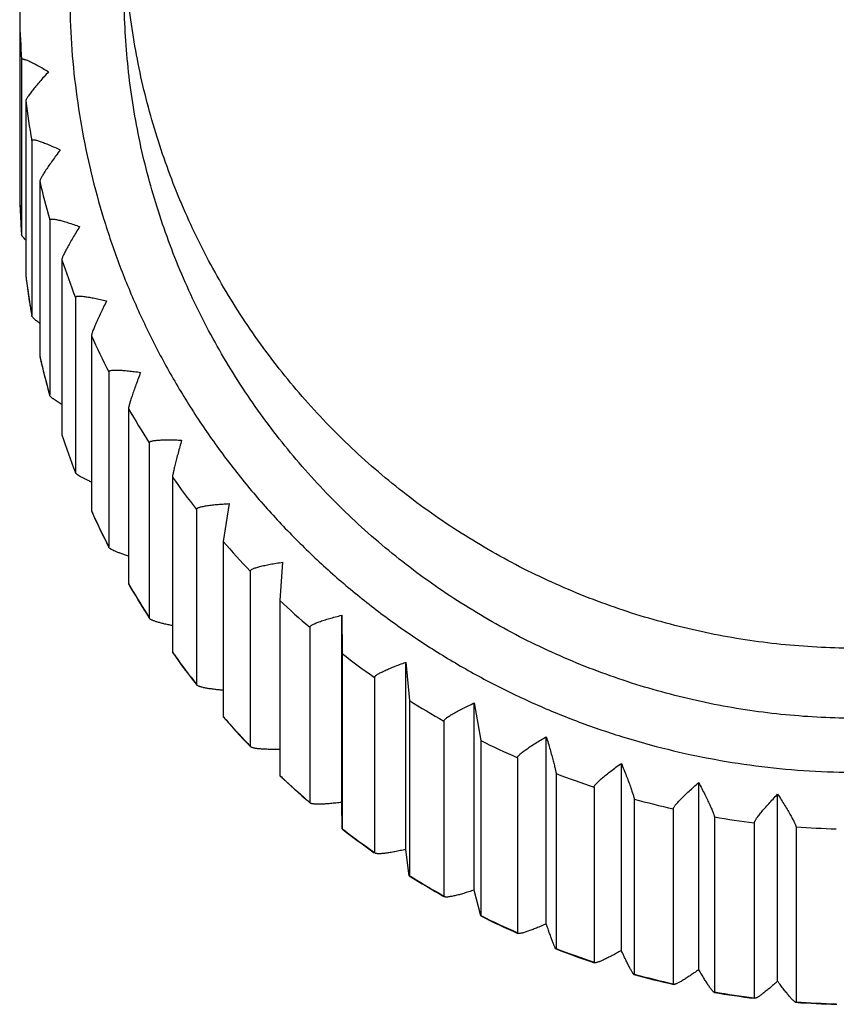
# Model space of a CAD drawing. Units: inches. Extents: x 0 to 11, y 0 to 8.5.
# Drawn here: x 5 to 5.3, y 2.9 to 3.2 of the extents above; entities that cross this region are included whole.
import ezdxf

# ---------------------------------------------------------------- set-up
doc = ezdxf.new("R2010")
doc.units = ezdxf.units.IN
doc.header["$LTSCALE"] = 0.605
doc.header["$MEASUREMENT"] = 0
doc.layers.get('0').update_dxf_attribs({"linetype": 'CONTINUOUS'})

msp = doc.modelspace()

# ---------------------------------------------------------------- linework, layer by layer
at = {"color": 7, "linetype": 'CONTINUOUS'}
for p, q in [((5.0097498388, 3.2314392282), (5.0097498388, 3.1668709646)), ((5.0103406738, 3.2071511989), (5.0103406738, 3.1549612861)), ((5.011565888, 3.1948324532), (5.011565888, 3.1426425404)), ((5.0133327028, 3.1830374714), (5.0133327028, 3.1308475585)), ((5.0157713318, 3.1708969671), (5.0157713318, 3.1187070542)), ((5.0097498388, 3.1668709646), (5.0097498958, 3.1668636719)), ((5.009905228, 3.16238164), (5.0099154544, 3.1621502382)), ((5.0101980089, 3.1570044593), (5.0102314933, 3.1565021469)), ((5.0186971111, 3.1593302741), (5.0186971111, 3.1071403613)), ((5.0103414089, 3.1549393404), (5.0103406738, 3.1549612861)), ((5.0223256696, 3.1474849309), (5.0223256696, 3.095295018)), ((5.011565888, 3.1426425404), (5.011567752, 3.1426083846)), ((5.0263822364, 3.1362579203), (5.0263822364, 3.0840680075)), ((5.0132364555, 3.131402098), (5.0133327028, 3.1308475585)), ((5.0133373108, 3.1307950374), (5.0133327028, 3.1308475585)), ((5.0311657793, 3.1248218153), (5.0311657793, 3.0726319025)), ((5.0157713318, 3.1187070542), (5.0157768535, 3.1186494893)), ((5.0363140668, 3.1140426094), (5.0363140668, 3.0618526966)), ((5.0187091441, 3.1070571949), (5.0186971111, 3.1071403613)), ((5.042206526, 3.1031258786), (5.042206526, 3.0509359657)), ((5.0223256696, 3.095295018), (5.0223498923, 3.0952231652)), ((5.0483969533, 3.092898287), (5.0483969533, 3.0407083741)), ((5.0264056004, 3.0839553651), (5.0263822364, 3.0840680075)), ((5.0553415812, 3.0826060644), (5.0553415812, 3.0304161515)), ((5.0722372265, 3.0747335979), (5.0704444472, 3.0634599898)), ((5.0625145311, 3.0730285844), (5.0625145311, 3.0208386716)), ((5.0704444472, 3.0634599898), (5.0704444472, 3.011270077)), ((5.03635144, 3.0617133607), (5.0363140668, 3.0618526966)), ((5.0882171142, 3.0572740934), (5.087369675, 3.045872042)), ((5.0785308403, 3.0546248578), (5.0785308403, 3.0024349449)), ((5.042206526, 3.0509359657), (5.0422236577, 3.0508338663)), ((5.087369675, 3.045872042), (5.087369675, 2.9936821291)), ((5.0484506352, 3.0405461096), (5.0483969533, 3.0407083741)), ((5.1058482033, 2.9856397207), (5.1058482033, 3.041449721)), ((5.1058482033, 3.041449721), (5.1059542656, 3.0300116024)), ((5.096291635, 3.0378643451), (5.096291635, 2.9856744322)), ((5.0553415812, 3.0304161515), (5.0553591034, 3.0303072246)), ((5.1059542656, 3.0300116024), (5.1059542656, 2.9778216896)), ((5.1249606967, 2.9716028776), (5.1249606967, 3.0274128779)), ((5.1249606967, 3.0274128779), (5.1260192391, 3.0160314159)), ((5.115625869, 3.0229084592), (5.115625869, 2.9707185463)), ((5.0625858385, 3.0206581337), (5.0625145311, 3.0208386716)), ((5.1260192391, 3.0160314159), (5.1260192391, 2.963841503)), ((5.1453705307, 2.9594887464), (5.1453705307, 3.0152987466)), ((5.1453705307, 3.0152987466), (5.1473713589, 3.0040661192)), ((5.0704444472, 3.011270077), (5.0704592744, 3.0111574551)), ((5.1363473431, 3.0099012334), (5.1363473431, 2.9577113206)), ((5.1473713589, 3.0040661192), (5.1473713589, 2.9518762064)), ((5.1668811475, 2.9494139927), (5.1668811475, 3.0052239929)), ((5.0786199485, 3.0022413517), (5.0785308403, 3.0024349449)), ((5.1582564982, 2.9989679345), (5.1582564982, 2.9467780217)), ((5.1892853881, 2.9414756419), (5.1892853881, 2.9972856422)), ((5.087369675, 2.9936821291), (5.0873782761, 2.9935680454)), ((5.1698049924, 2.9942309447), (5.1698049924, 2.9420410319)), ((5.1811423372, 2.9902138561), (5.1811423372, 2.9380239432)), ((5.2123674874, 2.9357501448), (5.2123674874, 2.991560145)), ((5.1931040914, 2.9866206105), (5.1931040914, 2.9344306977)), ((5.2359051521, 2.9322926409), (5.2359051521, 2.9881026412)), ((5.0963974985, 2.9854732234), (5.096291635, 2.9856744322)), ((5.1059529923, 2.9777073602), (5.1058482033, 2.9856397207)), ((5.2047844569, 2.9837233048), (5.2047844569, 2.9315333919)), ((5.2170442729, 2.9813084083), (5.2170442729, 2.9291184954)), ((5.1059542656, 2.9778216896), (5.1059529923, 2.9777073602)), ((5.2289551708, 2.979558788), (5.2289551708, 2.9273688752)), ((5.2413949798, 2.9783454975), (5.2413949798, 2.9261555846)), ((5.1157462614, 2.9705150146), (5.115625869, 2.9707185463)), ((5.126004666, 2.9637271114), (5.1249606967, 2.9716028776)), ((5.1260192391, 2.963841503), (5.126004666, 2.9637271114)), ((5.1364789777, 2.9575102821), (5.1363473431, 2.9577113206)), ((5.1473406088, 2.9517609833), (5.1453705307, 2.9594887464)), ((5.1473713589, 2.9518762064), (5.1473406088, 2.9517609833)), ((5.1583952526, 2.9465835219), (5.1582564982, 2.9467780217)), ((5.1698049924, 2.9420410319), (5.1697560203, 2.941923425)), ((5.181283532, 2.9378390453), (5.1811423372, 2.9380239432)), ((5.1931040914, 2.9344306977), (5.1930358994, 2.9343086162)), ((5.204923193, 2.9313600469), (5.2047844569, 2.9315333919)), ((5.2170442729, 2.9291184954), (5.2169570433, 2.9289896055)), ((5.2290866741, 2.9272078942), (5.2289551708, 2.9273688752)), ((5.2413949798, 2.9261555846), (5.2412901093, 2.9260176304))]:
    msp.add_line(p, q, dxfattribs=at)
for centre, radius, start, end in [((5.2548509936, 3.2252507645), 0.2451793033, 181.4466640739, 184.2335259533), ((5.2549945511, 3.2252667306), 0.2453237845, 187.1263360402, 189.9120823117), ((5.2552397105, 3.2253167851), 0.2455740642, 192.8031709411, 195.5871079998), ((5.2548436369, 3.1730605246), 0.2451719407, 181.4466310711, 182.4964142939), ((5.2551437154, 3.1730604396), 0.245471991, 181.4465384814, 184.2335248781), ((5.2548578252, 3.1730613016), 0.2451861495, 182.550578852, 183.7548946621), ((5.2548649779, 3.1730617989), 0.2451933194, 183.8725400208, 184.0989753), ((5.2556136486, 3.2254306605), 0.2459650746, 198.4754052565, 201.2564087798), ((5.2549482765, 3.1730704457), 0.2452770769, 187.1262000564, 187.6502217445), ((5.2553019317, 3.1730801698), 0.2456314438, 187.1261482633, 189.9127996264), ((5.2549790485, 3.1730746657), 0.2453081367, 187.6502418159, 188.9438197886), ((5.2550222087, 3.1730814758), 0.245351831, 188.943835579, 189.780607183), ((5.2560752244, 3.2256224141), 0.2464650466, 204.1411133783, 206.9183694928), ((5.2551789256, 3.1731127309), 0.2455116568, 192.8030963383, 193.0749547421), ((5.2555141668, 3.1731248986), 0.2458483861, 192.8018718279, 195.5694683132), ((5.255208612, 3.1731196398), 0.2455421365, 193.0749580096, 193.5669509504), ((5.2552316796, 3.173125227), 0.2455658711, 193.5669556149, 194.1319182314), ((5.2552702945, 3.1731349928), 0.2456057017, 194.1319280913, 194.8611017268), ((5.2553167438, 3.1731473368), 0.2456537633, 194.8611059081, 195.5868777573), ((5.256595015, 3.2259010045), 0.247054965, 209.7987282241, 212.5715730057), ((5.2559009663, 3.1732459339), 0.2462538207, 198.4730165051, 201.2332558646), ((5.2556143922, 3.1732410195), 0.2459658662, 198.4930731307, 201.2564049771), ((5.2571410064, 3.226266767), 0.2477123442, 215.4470057012, 218.2149502407), ((5.2559847947, 3.1733913947), 0.2463657138, 204.1409908165, 204.4496494982), ((5.256313124, 3.1734205247), 0.2467015493, 204.1367324137, 206.8908477641), ((5.2560902244, 3.1734397511), 0.2464817035, 204.449738629, 206.9182936093), ((5.2576812275, 3.2267111503), 0.2484120635, 221.0850710346, 223.8478189371), ((5.2564967271, 3.1736541089), 0.2469413554, 209.7985881713, 210.1067669939), ((5.2568308205, 3.1737032379), 0.2472916056, 209.7925068578, 212.5405345126), ((5.2566113882, 3.1737211057), 0.2470741542, 210.1068696996, 212.5714859257), ((5.2581863585, 3.227217232), 0.2491273114, 226.7124493052, 229.4699061599), ((5.2570406381, 3.1740045958), 0.2475886728, 215.4468536782, 215.7544951141), ((5.257319847, 3.1740358538), 0.2478831878, 215.4381787947, 218.1818802756), ((5.2571577287, 3.1740894992), 0.2477333052, 215.7546070468, 218.2148555378), ((5.2586320906, 3.22776097), 0.2498306039, 232.3290795167, 235.0813542737), ((5.2590010342, 3.2283130855), 0.2504948404, 237.9353123023, 240.6827108519), ((5.2575843538, 3.1744358649), 0.2482829414, 221.0849129736, 221.3919806414), ((5.2578488826, 3.1744779511), 0.2485728527, 221.073971969, 223.8137006694), ((5.2576852068, 3.1745252558), 0.2484177076, 221.3920675219, 223.5408224498), ((5.2592840142, 3.2288414146), 0.2510943564, 243.5318920693, 246.274903605), ((5.2578136829, 3.1746455705), 0.2485937192, 223.5405252966, 223.8473369923), ((5.2580979008, 3.1749324077), 0.2489975714, 226.7122913065, 227.0187711651), ((5.2582992798, 3.174935542), 0.2492150915, 226.6985106968, 229.4363847997), ((5.2581899733, 3.1750317617), 0.2491330278, 227.0188579354, 229.1634975297), ((5.2594806431, 3.229313531), 0.2516059313, 249.1199249235, 251.859201891), ((5.258305785, 3.1751637899), 0.2493086471, 229.1632017355, 229.4694266005), ((5.2595991229, 3.2296994118), 0.2520097078, 254.7008341115, 257.4371666932), ((5.2596577804, 3.2299908293), 0.25230707, 260.2763975764, 263.0104985635), ((5.2587318994, 3.1754716586), 0.2499042119, 232.3128289331, 235.0493360894), ((5.258555926, 3.1754713248), 0.2497051162, 232.3289276093, 232.63482825), ((5.2596713143, 3.2301246615), 0.2524416207, 265.8482528669, 268.5814026286), ((5.2586445485, 3.1755881843), 0.2498517786, 232.6349395684, 235.0812599734), ((5.2590566319, 3.1759649138), 0.2504949215, 237.9163841836, 240.6537993811), ((5.2589396977, 3.1760241069), 0.2503783251, 237.9351722178, 238.2405242829), ((5.2590109261, 3.1761400144), 0.2505143687, 238.2406261631, 240.6826242841), ((5.2593315562, 3.1764882287), 0.2510862504, 243.5110117757, 246.2968258796), ((5.2592840142, 3.1766515018), 0.2510943564, 243.5318920693, 246.274903605), ((5.2594979325, 3.1768957292), 0.2515265155, 249.0968683018, 251.8829750489), ((5.2594806431, 3.1771236181), 0.2516059314, 249.1199249235, 251.859201891), ((5.2596126594, 3.1772799959), 0.2519276759, 254.6764586491, 257.4621813677), ((5.2595991229, 3.1775094989), 0.2520097078, 254.7008341115, 257.4371666933), ((5.2596585882, 3.1775139034), 0.2521660965, 260.2506132705, 263.0364893916), ((5.2596577804, 3.1778009165), 0.25230707, 260.2763975764, 263.0104985635), ((5.2596734261, 3.1776960886), 0.2523489523, 265.8223706792, 268.6076475777), ((5.2596713143, 3.1779347487), 0.2524416207, 265.8482528669, 268.5814026286)]:
    msp.add_arc(centre, radius, start, end, dxfattribs=at)
for points, knots in [([(5.0409133194, 3.3123495122), (5.0391748493, 3.3079625867), (5.0359660939, 3.299081488), (5.0319788335, 3.2854941953), (5.0288321359, 3.2716916154), (5.0265378857, 3.2577253679), (5.0251044772, 3.2436468605), (5.0245372219, 3.2295081316), (5.0248382118, 3.2153613835), (5.0260063424, 3.2012588645), (5.0280373125, 3.1872526588), (5.030923609, 3.1733944931), (5.0346545577, 3.1597355435), (5.0392163717, 3.1463262488), (5.0445921997, 3.133216126), (5.0507621883, 3.1204535879), (5.0577035574, 3.1080857681), (5.0653906556, 3.0961583295), (5.0737950803, 3.0847153047), (5.0828857874, 3.0737989382), (5.0926292036, 3.0634495312), (5.1029893503, 3.0537052942), (5.113927976, 3.0446022085), (5.1254046775, 3.0361738678), (5.1373770707, 3.0284513738), (5.1498009478, 3.0214632268), (5.1626304375, 3.0152352193), (5.1758181773, 3.0097903417), (5.1893154767, 3.0051487089), (5.2030725291, 3.0013274063), (5.21703844, 2.9983406134), (5.2311619614, 2.996199179), (5.2453901107, 2.9949112523), (5.2549119455, 2.9946246532), (5.2596717016, 2.9946246532)], [0, 0, 0, 0, 0.0311585229, 0.0623061141, 0.0934446822, 0.1245762698, 0.1557030259, 0.1868271731, 0.2179509736, 0.2490766936, 0.2802065687, 0.3113427717, 0.3424873824, 0.3736423565, 0.4048094953, 0.4359904174, 0.4671865343, 0.4983990305, 0.5296288491, 0.5608766781, 0.5921429386, 0.623427778, 0.6547310674, 0.6860524069, 0.7173911335, 0.7487463291, 0.7801168288, 0.8115012497, 0.8428980107, 0.874305309, 0.9057213993, 0.9371436118, 0.9685712677, 1, 1, 1, 1]), ([(5.2596717016, 3.0315924745), (5.2560929422, 3.0315924745), (5.248934008, 3.0317665532), (5.2382225055, 3.0325488815), (5.2275620484, 3.0338509438), (5.2134561855, 3.036274602), (5.196075247, 3.0405850279), (5.1792003555, 3.0465641286), (5.1661083792, 3.0523108862), (5.1565141352, 3.0570931001), (5.1471683813, 3.0623357888), (5.1350741787, 3.0699194754), (5.1206823537, 3.0804879483), (5.1047508026, 3.0947859332), (5.0903105512, 3.110561362), (5.0796315265, 3.1248193766), (5.0719694846, 3.1368013049), (5.0666749552, 3.1460562223), (5.0618454255, 3.1555572794), (5.0560437091, 3.1685178218), (5.0500058935, 3.1852251512), (5.0456507294, 3.2024431231), (5.0432025687, 3.2164150243), (5.041887651, 3.2269720868), (5.0410974681, 3.2375798181), (5.0409217016, 3.2446694942), (5.0409217016, 3.2482136145)], [0, 0, 0, 0, 0.0314058583, 0.0628133532, 0.0942156785, 0.1256140081, 0.1883739706, 0.2511006833, 0.2824580406, 0.313803838, 0.3451371993, 0.3764573683, 0.4390369632, 0.5015578658, 0.5640188691, 0.6264210662, 0.6576105523, 0.6887867763, 0.7199504988, 0.751102594, 0.8133569054, 0.875577803, 0.9066884727, 0.9377947691, 0.9688981211, 1, 1, 1, 1]), ([(5.2596717016, 3.0107165094), (5.2560929422, 3.0107165094), (5.248934008, 3.0108905881), (5.2382225055, 3.0116729163), (5.2275620484, 3.0129749786), (5.2134561855, 3.0153986369), (5.196075247, 3.0197090628), (5.1792003555, 3.0256881634), (5.1661083792, 3.0314349211), (5.1565141352, 3.0362171349), (5.1471683813, 3.0414598236), (5.1350741787, 3.0490435103), (5.1206823537, 3.0596119832), (5.1047508026, 3.0739099681), (5.0903105512, 3.0896853969), (5.0796315265, 3.1039434114), (5.0719694846, 3.1159253398), (5.0666749552, 3.1251802571), (5.0618454255, 3.1346813142), (5.0560437091, 3.1476418566), (5.0500058935, 3.164349186), (5.0456507294, 3.1815671579), (5.0432025687, 3.1955390591), (5.041887651, 3.2060961217), (5.0410974681, 3.216703853), (5.0409217016, 3.2237935291), (5.0409217016, 3.2273376494)], [0, 0, 0, 0, 0.0314058583, 0.0628133532, 0.0942156785, 0.1256140081, 0.1883739706, 0.2511006833, 0.2824580406, 0.313803838, 0.3451371993, 0.3764573683, 0.4390369632, 0.5015578658, 0.5640188691, 0.6264210662, 0.6576105523, 0.6887867763, 0.7199504988, 0.751102594, 0.8133569054, 0.875577803, 0.9066884727, 0.9377947691, 0.9688981211, 1, 1, 1, 1]), ([(5.0103406738, 3.2071511989), (5.0103406738, 3.2071740567), (5.0103460845, 3.2072181608), (5.0103784784, 3.2072765889), (5.0104332788, 3.2073181794), (5.010491661, 3.2073381101), (5.0105462054, 3.2073478729), (5.0106128063, 3.207353708), (5.0107083631, 3.2073512697), (5.0108366479, 3.2073351752), (5.0109830321, 3.2073058794), (5.0111470436, 3.2072636547), (5.0114008473, 3.207186633), (5.0117573454, 3.2070576838), (5.0122276169, 3.2068634935), (5.0127533565, 3.2066257937), (5.0133292917, 3.2063477646), (5.0139502957, 3.2060324816), (5.0146114766, 3.2056830813), (5.0155638607, 3.2051629021), (5.0168227719, 3.2044457702), (5.0178406011, 3.2038416817), (5.0183658745, 3.2035248415)], [0, 0, 0, 0, 0.0075613901, 0.0143946846, 0.0215057864, 0.0297910653, 0.0345686029, 0.0398250265, 0.0518781182, 0.0661014471, 0.0825516894, 0.1012286577, 0.1221055977, 0.1702707979, 0.2265604728, 0.2903817682, 0.3611081779, 0.4381028339, 0.5207581065, 0.6084810651, 0.7970748793, 1, 1, 1, 1]), ([(5.0183658745, 3.2035248415), (5.0179159044, 3.2030300047), (5.0170422346, 3.2020589999), (5.0157889353, 3.2006305146), (5.0146430101, 3.1992832652), (5.0137737039, 3.198219667), (5.0131568693, 3.197430995), (5.0127573322, 3.1969015118), (5.0124090325, 3.1964184142), (5.0121161751, 3.1959867658), (5.0118826576, 3.1956114555), (5.0117308441, 3.1953333923), (5.0116444304, 3.1951415142), (5.0116007254, 3.1950238721), (5.0115736426, 3.194922966), (5.011565888, 3.1948604119), (5.011565888, 3.1948324532)], [0, 0, 0, 0, 0.1809641002, 0.3534051606, 0.5141557637, 0.6594906421, 0.7250314818, 0.7850493059, 0.838949379, 0.886157113, 0.9261512828, 0.9585200075, 0.9717716847, 0.9830614722, 0.9924353007, 1, 1, 1, 1]), ([(5.0133327028, 3.1830374714), (5.0133327028, 3.1830606975), (5.0133389122, 3.183106382), (5.0133735634, 3.1831673645), (5.0134311148, 3.1832136981), (5.0135086969, 3.1832460613), (5.0136058376, 3.1832661011), (5.0137226332, 3.1832744271), (5.0138589793, 3.1832712496), (5.0140795803, 3.1832505065), (5.0144009478, 3.1831933318), (5.0148362905, 3.1830864797), (5.0153360722, 3.1829393772), (5.0158946914, 3.1827544197), (5.0165065958, 3.1825341395), (5.0171663446, 3.1822811382), (5.0178687499, 3.1819980503), (5.0188798256, 3.1815736749), (5.0202166241, 3.1809830867), (5.0212989251, 3.1804806074), (5.0218573572, 3.1802162437)], [0, 0, 0, 0, 0.0075473132, 0.0146484428, 0.0222449084, 0.0311122476, 0.0417290182, 0.0543453996, 0.0690854467, 0.0859990073, 0.1263027166, 0.1750033845, 0.2316126504, 0.2955476741, 0.3661932543, 0.442923876, 0.5251433782, 0.6122700082, 0.7992305331, 1, 1, 1, 1]), ([(5.0218573572, 3.1802162437), (5.0214544382, 3.1796796669), (5.0206720793, 3.1786275436), (5.0195503095, 3.1770834117), (5.0185246252, 3.1756303836), (5.0177468487, 3.174486977), (5.0171950465, 3.1736418351), (5.0168374493, 3.1730754911), (5.0165257132, 3.172560255), (5.0162636123, 3.1721015959), (5.0160546417, 3.1717047702), (5.0159189001, 3.1714129462), (5.0158416274, 3.1712132622), (5.0158025419, 3.1710917044), (5.0157783455, 3.1709885095), (5.0157713318, 3.1709251602), (5.0157713318, 3.1708969671)], [0, 0, 0, 0, 0.1802123839, 0.3521188631, 0.5125721553, 0.6578636131, 0.7234802539, 0.7836381521, 0.8377390682, 0.8852012485, 0.9254897183, 0.9581667262, 0.9715616598, 0.9829733212, 0.992428252, 1, 1, 1, 1]), ([(5.0186971111, 3.1593302741), (5.0186971111, 3.1593538826), (5.0187040872, 3.1594011217), (5.018740559, 3.1594648391), (5.0188003653, 3.1595162747), (5.0188813276, 3.1595562548), (5.0189830805, 3.1595860119), (5.0191055771, 3.1596060372), (5.0192486303, 3.1596164933), (5.019479435, 3.1596177812), (5.0198161463, 3.1595927972), (5.0202730761, 3.1595293643), (5.0207975328, 3.159432088), (5.0213836589, 3.1593028061), (5.0220256414, 3.1591435102), (5.022717786, 3.1589562603), (5.023454655, 3.1587431765), (5.0245146125, 3.1584197852), (5.0259163532, 3.1579626527), (5.027052846, 3.1575676569), (5.0276391221, 3.1573587779)], [0, 0, 0, 0, 0.0075361487, 0.0148931632, 0.0229399543, 0.0323460075, 0.0435167183, 0.0566653293, 0.0718986292, 0.0892584028, 0.1303016013, 0.1795318141, 0.2364641571, 0.3005231653, 0.3711031893, 0.4475888449, 0.5293945441, 0.6159490301, 0.8013293557, 1, 1, 1, 1]), ([(5.0276391221, 3.1573587779), (5.0272872025, 3.1567852452), (5.026603838, 3.1556612961), (5.0256244244, 3.1540148532), (5.0247288883, 3.1524682429), (5.0240500415, 3.1512542767), (5.0235684884, 3.1503592168), (5.0232562792, 3.1497602649), (5.0229841121, 3.1492165996), (5.0227552899, 3.1487340498), (5.0225728689, 3.1483181976), (5.0224544555, 3.1480142124), (5.0223870414, 3.1478076252), (5.0223529394, 3.1476826034), (5.022331847, 3.1475773784), (5.0223256696, 3.1475133297), (5.0223256696, 3.1474849309)], [0, 0, 0, 0, 0.1795637251, 0.3510098656, 0.511208183, 0.6564638733, 0.7221465845, 0.7824257393, 0.8366999331, 0.8843810801, 0.9249222289, 0.9578633694, 0.9713809378, 0.982897004, 0.9924217081, 1, 1, 1, 1]), ([(5.0115634153, 3.15332914), (5.011389151, 3.1535020882), (5.0111448224, 3.1537533968), (5.0108523123, 3.1540853229), (5.0106785373, 3.1542997068), (5.0105395203, 3.1544917844), (5.0104359856, 3.1546608363), (5.0103684135, 3.1548060843), (5.0103445582, 3.1548983249), (5.0103415138, 3.1549392696)], [0, 0, 0, 0, 0.3603768945, 0.514149527, 0.6492778938, 0.7652857704, 0.8619882319, 0.9397345998, 1, 1, 1, 1]), ([(5.0263822364, 3.1362579203), (5.0263822364, 3.136281921), (5.0263899199, 3.1363306842), (5.0264277811, 3.1363973004), (5.026489331, 3.1364541281), (5.0265729559, 3.136502005), (5.0266783424, 3.1365418569), (5.0268053466, 3.1365740639), (5.0269537139, 3.136598734), (5.0271925053, 3.1366228772), (5.0275412792, 3.1366313666), (5.0280153721, 3.136613266), (5.0285594409, 3.1365679917), (5.029167425, 3.1364968044), (5.0298333016, 3.1364011318), (5.0305511771, 3.1362824719), (5.0313154148, 3.1361424084), (5.0324139909, 3.1359241985), (5.0338671163, 3.1356061361), (5.035046964, 3.1353234846), (5.0356554875, 3.1351725738)], [0, 0, 0, 0, 0.0075279508, 0.015127575, 0.0235909502, 0.033494303, 0.04518014, 0.0588282884, 0.0745286035, 0.0923141659, 0.1340704004, 0.183818395, 0.2410731185, 0.3052640578, 0.3757934004, 0.4520546306, 0.5334717597, 0.6194832498, 0.8033510987, 1, 1, 1, 1]), ([(5.0356554875, 3.1351725738), (5.0353580193, 3.1345672372), (5.0347803669, 3.1333814725), (5.0339527616, 3.1316470419), (5.0331960233, 3.1300199501), (5.0326225602, 3.1287453364), (5.0322158063, 3.1278073758), (5.031951995, 3.1271803829), (5.03172202, 3.126612271), (5.0315286777, 3.126109179), (5.0313745536, 3.1256769695), (5.0312745651, 3.1253625346), (5.0312176365, 3.1251500124), (5.0311888362, 3.1250220117), (5.0311710368, 3.1249150371), (5.0311657793, 3.1248503898), (5.0311657793, 3.1248218153)], [0, 0, 0, 0, 0.1790175031, 0.3500766864, 0.5100614203, 0.6552881955, 0.721027006, 0.7814085321, 0.8358286051, 0.8836937042, 0.924446719, 0.9576089479, 0.9712290955, 0.9828325464, 0.9924158596, 1, 1, 1, 1]), ([(5.0157692841, 3.1284429874), (5.0154369315, 3.1286913283), (5.0149672482, 3.1290539396), (5.0143942208, 3.1295373078), (5.01404766, 3.129852177), (5.0137659047, 3.1301351827), (5.0135773414, 3.1303538499), (5.0134644105, 3.1305122056), (5.0134031896, 3.1306142518), (5.0133602278, 3.1307067501), (5.0133424683, 3.1307668469), (5.0133375505, 3.1307949083)], [0, 0, 0, 0, 0.3640714274, 0.5204355888, 0.657758812, 0.7748161398, 0.8707285688, 0.9106852181, 0.9453693759, 0.9750002605, 1, 1, 1, 1]), ([(5.0363140668, 3.1140426094), (5.0363140668, 3.1140670079), (5.0363223759, 3.1141172611), (5.0363612031, 3.1141869162), (5.0364239655, 3.1142493556), (5.0365094986, 3.1143053447), (5.0366175111, 3.1143555787), (5.0367477921, 3.1144003331), (5.0369000332, 3.1144396582), (5.0371445327, 3.1144872715), (5.0375019901, 3.114530192), (5.0379886523, 3.1145588895), (5.0385470768, 3.1145672859), (5.039171055, 3.1145560489), (5.0398544082, 3.1145260237), (5.0405910986, 3.1144781304), (5.0413753439, 3.1144133996), (5.0425019228, 3.1143035485), (5.0439923946, 3.1141288218), (5.0452043064, 3.1139623069), (5.0458292516, 3.1138712969)], [0, 0, 0, 0, 0.0075225506, 0.0153506996, 0.0241983919, 0.0345596733, 0.0467226149, 0.0608369511, 0.0769763325, 0.0951649165, 0.1376022953, 0.1878510774, 0.2454231306, 0.3097507649, 0.380242405, 0.4562991707, 0.5373536813, 0.6228533005, 0.805283906, 1, 1, 1, 1]), ([(5.0458292516, 3.1138712969), (5.0455891549, 3.1132396254), (5.0451228977, 3.1120026731), (5.0444550876, 3.1101954275), (5.0438444549, 3.1085017323), (5.0433818251, 3.1071769524), (5.0430537104, 3.1062035086), (5.0428408434, 3.1055533116), (5.0426552655, 3.1049649693), (5.0424992968, 3.1044448831), (5.0423748449, 3.1039991319), (5.0422837862, 3.1036332173), (5.0422320115, 3.1033795654), (5.0422107838, 3.1032197392), (5.042206526, 3.1031545976), (5.042206526, 3.1031258786)], [0, 0, 0, 0, 0.1785738363, 0.3493193276, 0.5091316418, 0.6543361978, 0.7201211679, 0.7805863367, 0.8351252198, 0.8831398068, 0.924064676, 0.9574059595, 0.9827799231, 0.9924108451, 1, 1, 1, 1]), ([(5.022322751, 3.1043416062), (5.0220737458, 3.1044852551), (5.0215976, 3.1047652436), (5.0209236528, 3.1051808087), (5.0203248532, 3.1055722166), (5.0198093229, 3.1059352328), (5.0194389899, 3.1062229873), (5.0191924156, 3.1064375709), (5.0190423352, 3.1065807868), (5.0189183913, 3.1067138254), (5.0188210503, 3.1068363939), (5.018750723, 3.106948231), (5.018719209, 3.1070222758), (5.0187094922, 3.1070570502)], [0, 0, 0, 0, 0.1888891956, 0.3629209468, 0.5202096022, 0.6588679483, 0.7771320502, 0.8281591784, 0.8735914862, 0.9133795991, 0.9475509953, 0.9762753199, 1, 1, 1, 1]), ([(5.0223256696, 3.095295018), (5.0223256696, 3.0952876665), (5.02232637, 3.0952619156), (5.022330041, 3.0952359682), (5.0223358946, 3.095218478)], [0, 0, 0, 0, 0.2849943621, 1, 1, 1, 1]), ([(5.0483969533, 3.092898287), (5.0483969533, 3.0929230849), (5.0484057886, 3.0929747905), (5.0484451671, 3.0930475956), (5.0485085945, 3.0931157979), (5.0485952547, 3.0931800452), (5.0487048636, 3.0932408543), (5.0488371632, 3.0932984027), (5.048991804, 3.0933526819), (5.0492396891, 3.0934241652), (5.049602384, 3.0935021448), (5.050096899, 3.0935786458), (5.0506642821, 3.0936418583), (5.0512982336, 3.0936918462), (5.0519924748, 3.0937288575), (5.0527408804, 3.093753224), (5.0535375774, 3.0937654117), (5.0546812928, 3.0937660506), (5.0561947291, 3.0937375381), (5.0574270678, 3.0936898399), (5.0580624354, 3.0936600899)], [0, 0, 0, 0, 0.0075197246, 0.0155619653, 0.0247633445, 0.0355453505, 0.04814867, 0.0626960102, 0.0792457656, 0.0978132458, 0.1408962039, 0.1916248709, 0.249505702, 0.3139720228, 0.3844370502, 0.4603083768, 0.5410262574, 0.626046131, 0.8071195135, 1, 1, 1, 1]), ([(5.0580624354, 3.0936600899), (5.0578820689, 3.0930078157), (5.057531797, 3.0917308161), (5.0570302262, 3.089866631), (5.0565715962, 3.0881208533), (5.0562241924, 3.086756859), (5.0559778161, 3.0857556805), (5.0558179407, 3.0850873389), (5.0556785619, 3.0844831791), (5.0555614233, 3.0839498018), (5.0554679608, 3.0834934744), (5.0553995887, 3.0831198551), (5.0553607309, 3.0828620017), (5.0553447931, 3.082700422), (5.0553415812, 3.082634896), (5.0553415812, 3.0826060644)], [0, 0, 0, 0, 0.1782308495, 0.3487339301, 0.5084130335, 0.6536003285, 0.7194208135, 0.7799503506, 0.8345806321, 0.8827101473, 0.923767039, 0.957245767, 0.9827393153, 0.9924068652, 1, 1, 1, 1]), ([(5.0311631164, 3.0811712013), (5.0308446973, 3.0813101887), (5.0302333142, 3.0815829453), (5.0293628337, 3.0819926494), (5.0285819419, 3.082384661), (5.0279027848, 3.0827543932), (5.0274094709, 3.0830526304), (5.0270771523, 3.0832788981), (5.0268732984, 3.0834314397), (5.0267033799, 3.0835747341), (5.0265681696, 3.083708307), (5.0264683191, 3.0838317681), (5.0264211032, 3.0839155457), (5.0264056004, 3.0839553651)], [0, 0, 0, 0, 0.18724516, 0.3607798215, 0.5184644432, 0.6580822129, 0.777451371, 0.8289423258, 0.8747032586, 0.9146098926, 0.9486541953, 0.9769705661, 1, 1, 1, 1]), ([(5.0625145311, 3.0730285844), (5.0625145311, 3.0730537795), (5.0625237795, 3.0731068966), (5.0625633041, 3.0731829296), (5.0626268373, 3.073256981), (5.0627138272, 3.073329557), (5.0628239834, 3.0734010475), (5.0630131074, 3.0735011287), (5.0633075019, 3.0736194673), (5.063725888, 3.0737498026), (5.0642235484, 3.0738745922), (5.0647943787, 3.0739932494), (5.0654321931, 3.0741051375), (5.0661306244, 3.0742099277), (5.0668835321, 3.0743073489), (5.0676850032, 3.0743972987), (5.0688348423, 3.0745094955), (5.0703566565, 3.0746286648), (5.0715975521, 3.0747013178), (5.0722372265, 3.0747335979)], [0, 0, 0, 0, 0.0075193092, 0.0157612852, 0.0252875342, 0.0364553874, 0.0494641032, 0.0644121586, 0.1002526212, 0.1439438597, 0.1951293561, 0.253308419, 0.3179138961, 0.3883625199, 0.4640672786, 0.544475128, 0.6290487651, 0.8088499881, 1, 1, 1, 1]), ([(5.0311657793, 3.0726319025), (5.0311657793, 3.0726143379), (5.031167313, 3.072583308), (5.0311746617, 3.0725527303), (5.0311801627, 3.072540461)], [0, 0, 0, 0, 0.5664031547, 1, 1, 1, 1]), ([(5.0422051485, 3.0591112465), (5.0418231708, 3.0592305716), (5.0410871889, 3.0594669121), (5.0400340343, 3.0598281715), (5.0390815139, 3.0601813557), (5.0382457702, 3.0605222871), (5.0376330094, 3.0608041353), (5.0372160866, 3.0610232202), (5.036958594, 3.0611732232), (5.0367422543, 3.0613164386), (5.0365683311, 3.0614523848), (5.0364377358, 3.0615804366), (5.0363734442, 3.0616700317), (5.03635144, 3.0617133607)], [0, 0, 0, 0, 0.1856320019, 0.3585474287, 0.5164311453, 0.6568047911, 0.7771654394, 0.8291078905, 0.8752272937, 0.9153391948, 0.9493793152, 0.9774577146, 1, 1, 1, 1]), ([(5.0785308403, 3.0546248578), (5.0785308403, 3.0546504441), (5.0785403788, 3.0547049279), (5.0785796546, 3.0547842316), (5.0786427285, 3.0548641537), (5.0787292405, 3.0549450577), (5.0788389011, 3.0550272145), (5.0790268901, 3.0551454339), (5.079319724, 3.0552922589), (5.0797366327, 3.0554633331), (5.0802325293, 3.0556365382), (5.0808013189, 3.0558106932), (5.0814368304, 3.0559845669), (5.082132717, 3.0561572265), (5.0831620612, 3.0563912321), (5.0845578846, 3.0566719966), (5.0863418249, 3.0569862628), (5.0875793046, 3.0571796124), (5.0882171142, 3.0572740934)], [0, 0, 0, 0, 0.0075208435, 0.0159481858, 0.025771935, 0.0372926215, 0.0506731562, 0.0659903195, 0.1025149162, 0.1467748532, 0.1983909867, 0.2568542674, 0.3215958894, 0.3920350178, 0.4675890815, 0.6318654289, 0.8104765107, 1, 1, 1, 1]), ([(5.0553391797, 3.0383489132), (5.0548995848, 3.0384359421), (5.0540500797, 3.0386110295), (5.0528291978, 3.0388873236), (5.0517171202, 3.039167164), (5.0507338082, 3.0394476272), (5.0500069603, 3.039688823), (5.049508058, 3.039883301), (5.0491981158, 3.04001972), (5.0489359624, 3.0401531541), (5.0487234072, 3.0402832508), (5.0485617759, 3.0404091968), (5.0484795946, 3.04050077), (5.0484506352, 3.0405461096)], [0, 0, 0, 0, 0.1842134412, 0.3565279836, 0.5145288146, 0.6555473781, 0.7767922548, 0.8291571268, 0.8756150927, 0.9159393566, 0.9500025256, 0.9778846426, 1, 1, 1, 1]), ([(5.096291635, 3.0378643451), (5.096291635, 3.0378903134), (5.096301334, 3.0379461144), (5.0963399782, 3.0380286953), (5.0964020267, 3.0381144482), (5.0964872547, 3.0382036004), (5.0965953761, 3.0382963206), (5.0967804824, 3.0384324735), (5.0970689819, 3.0386074583), (5.0974803692, 3.0388189203), (5.0979697027, 3.039040132), (5.0985309551, 3.0392693194), (5.0991580292, 3.0395046607), (5.0998446589, 3.0397446112), (5.1008595309, 3.0400778893), (5.1022360626, 3.0404934272), (5.1039963604, 3.0409802095), (5.1052184264, 3.0412934721), (5.1058482033, 3.041449721)], [0, 0, 0, 0, 0.0075240736, 0.0161227616, 0.0262182811, 0.0380608501, 0.0517814169, 0.0674373598, 0.1045935035, 0.1493822818, 0.201401881, 0.2601341158, 0.3250076249, 0.3954430965, 0.4708615542, 0.634492033, 0.8119961747, 1, 1, 1, 1]), ([(5.115625869, 3.0229084592), (5.115625869, 3.0229650055), (5.1156591672, 3.0230567227), (5.1157336312, 3.023168984), (5.1158168704, 3.0232664788), (5.115922393, 3.0233694775), (5.1161029068, 3.0235232313), (5.1163843384, 3.0237257712), (5.1167862226, 3.0239768866), (5.1172642602, 3.0242452252), (5.1178125488, 3.0245284582), (5.1186623875, 3.024938597), (5.1198584763, 3.0254676757), (5.121430567, 3.0261085482), (5.1231502774, 3.0267646919), (5.1243450557, 3.0271958961), (5.1249606967, 3.0274128779)], [0, 0, 0, 0, 0.0161659214, 0.02651032, 0.0386472702, 0.0526795921, 0.0686473466, 0.1063886738, 0.1516723887, 0.204074406, 0.263066922, 0.3280752901, 0.4738215447, 0.6368807468, 0.8133837641, 1, 1, 1, 1]), ([(5.0704419509, 3.0190676541), (5.0699505107, 3.0191114122), (5.0689983835, 3.0192035601), (5.0676246796, 3.0193626987), (5.0663655228, 3.0195383836), (5.0652444316, 3.0197297092), (5.0644097039, 3.0199079027), (5.0638322984, 3.0200616062), (5.0634717231, 3.0201740134), (5.0631650562, 3.020288541), (5.0629146374, 3.0204049357), (5.0627223793, 3.020522393), (5.0626219727, 3.0206122224), (5.0625858385, 3.0206581337)], [0, 0, 0, 0, 0.1830025765, 0.3547855073, 0.5128982499, 0.6545035141, 0.7765581461, 0.8293132736, 0.8760820706, 0.9165917671, 0.9506625581, 0.9783292588, 1, 1, 1, 1]), ([(5.1363473431, 3.0099012334), (5.1363473431, 3.0099279254), (5.1363569623, 3.0099861924), (5.1363932498, 3.0100751996), (5.1364515751, 3.0101722573), (5.1365318614, 3.0102773591), (5.1366338409, 3.0103905024), (5.1368080553, 3.0105612601), (5.1370797794, 3.0107905602), (5.1374682671, 3.0110801854), (5.1379303894, 3.0113943282), (5.1384604222, 3.0117300717), (5.1392812088, 3.0122211371), (5.1404367897, 3.0128644075), (5.1419566414, 3.0136558631), (5.1436191277, 3.0144766662), (5.1447750034, 3.0150226608), (5.1453705307, 3.0152987466)], [0, 0, 0, 0, 0.0075345441, 0.0164355207, 0.0270033633, 0.0394043123, 0.0537163951, 0.0699642344, 0.1082316344, 0.1539596686, 0.2067029179, 0.2659239778, 0.331044619, 0.4766703221, 0.6391695487, 0.8147096881, 1, 1, 1, 1]), ([(5.1582564982, 2.9989679345), (5.1582564982, 2.9989949624), (5.1582658773, 2.9990543671), (5.1583004718, 2.9991464513), (5.1583561268, 2.9992488697), (5.1584327978, 2.9993615225), (5.158530232, 2.9994843327), (5.1586965351, 2.9996714446), (5.1589559842, 2.9999264019), (5.1593273247, 3.0002530474), (5.1597690665, 3.0006112183), (5.1602757264, 3.0009974441), (5.1610596609, 3.0015661956), (5.1621636784, 3.0023191338), (5.1636166058, 3.0032553787), (5.1652058218, 3.0042344971), (5.1663115272, 3.0048910116), (5.1668811475, 3.0052239929)], [0, 0, 0, 0, 0.0075411372, 0.0165737878, 0.0273446822, 0.0399852551, 0.0545517372, 0.0710550422, 0.1098049115, 0.1559439656, 0.209006518, 0.2684456329, 0.3336791729, 0.4792167524, 0.6412258324, 0.8159053941, 1, 1, 1, 1]), ([(5.1668811475, 3.0052239929), (5.1670749615, 3.0045757902), (5.1674513469, 3.003306705), (5.1679903354, 3.0014537706), (5.1684831789, 2.9997182839), (5.1688565126, 2.998362037), (5.1691212815, 2.9973663377), (5.1692930842, 2.9967015813), (5.1694428615, 2.9961005468), (5.1695687396, 2.9955697956), (5.1696691765, 2.9951155578), (5.1697426533, 2.9947434606), (5.1697844159, 2.9944864373), (5.1698015439, 2.9943252043), (5.1698049924, 2.9942597541), (5.1698049924, 2.9942309447)], [0, 0, 0, 0, 0.1782982993, 0.3488490314, 0.5085542996, 0.6537449556, 0.7195584438, 0.7800753156, 0.8346876248, 0.8827945515, 0.9238255058, 0.9572772413, 0.9827473072, 0.9924076578, 1, 1, 1, 1]), ([(5.0873681826, 3.0014459325), (5.086830876, 3.001436518), (5.085787305, 3.0014260914), (5.0842762726, 3.0014386647), (5.0828832871, 3.0014818475), (5.0818084573, 3.0015465501), (5.0810289326, 3.0016183576), (5.0805127177, 3.0016791609), (5.0801147086, 3.001738778), (5.0798235802, 3.001791823), (5.0795698461, 3.0018444032), (5.0792903408, 3.0019139012), (5.0790035415, 3.0020090127), (5.0787817561, 3.0021117956), (5.0786632541, 3.0021962492), (5.0786199485, 3.0022413517)], [0, 0, 0, 0, 0.1819331336, 0.3533001103, 0.5115421048, 0.6537111271, 0.7177565315, 0.7765448194, 0.8296626833, 0.8539722873, 0.8767204702, 0.9173822483, 0.9514259173, 0.9788315259, 1, 1, 1, 1]), ([(5.1811423372, 2.9902138561), (5.1811423372, 2.9902411992), (5.1811513467, 2.9903016702), (5.1811839297, 2.9903966945), (5.1812364025, 2.9905042078), (5.1813087366, 2.9906240326), (5.1814006968, 2.9907560231), (5.1815575362, 2.9909586537), (5.1818022677, 2.9912379498), (5.1821528766, 2.9915997619), (5.1825699729, 2.9919997628), (5.1830483693, 2.992433954), (5.1837880121, 2.9930764235), (5.1848299177, 2.9939334655), (5.1862018821, 2.9950073031), (5.1877024881, 2.9961368616), (5.1887472252, 2.9968985339), (5.1892853881, 2.9972856422)], [0, 0, 0, 0, 0.0075482644, 0.0167001255, 0.0276534963, 0.0405091827, 0.0553042928, 0.0720376119, 0.1112232721, 0.1577352046, 0.2110887873, 0.2707278872, 0.3360663623, 0.4815287586, 0.6430959322, 0.8169943684, 1, 1, 1, 1]), ([(5.1892853881, 2.9972856422), (5.1895384581, 2.9966593359), (5.1900299057, 2.9954328123), (5.1907338382, 2.9936403982), (5.1913774989, 2.9919602693), (5.1918651764, 2.9906457059), (5.1922110599, 2.9896794883), (5.1924354455, 2.9890340174), (5.1926310506, 2.9884497964), (5.1927954938, 2.9879331692), (5.1929265743, 2.9874901831), (5.1930115826, 2.9871688661), (5.1930599846, 2.9869524336), (5.1930844726, 2.9868224699), (5.193099599, 2.9867143406), (5.1931040914, 2.9866493002), (5.1931040914, 2.9866206105)], [0, 0, 0, 0, 0.1786631642, 0.3494716594, 0.5093183872, 0.6545269869, 0.7203024109, 0.78075047, 0.8352651546, 0.8832493698, 0.9241393812, 0.9574443895, 0.9711307503, 0.9827906334, 0.9924118979, 1, 1, 1, 1]), ([(5.2047844569, 2.9837233048), (5.2047844569, 2.9837509402), (5.2047929724, 2.9838124), (5.2048232485, 2.9839101938), (5.204872044, 2.9840224921), (5.2049685337, 2.9842037125), (5.2051380704, 2.9844629698), (5.2053985264, 2.9848089028), (5.2057251188, 2.9852036802), (5.2061135126, 2.9856429132), (5.2065590393, 2.9861220895), (5.207247375, 2.9868336191), (5.2082172277, 2.9877882157), (5.2094949723, 2.9889911172), (5.210892484, 2.9902617859), (5.211866034, 2.9911222121), (5.2123674874, 2.991560145)], [0, 0, 0, 0, 0.0075557128, 0.0168147307, 0.0279310285, 0.0409785923, 0.0729085903, 0.1124851055, 0.1593328463, 0.2129497424, 0.2727709552, 0.3382063709, 0.4836061424, 0.6447792985, 0.817976064, 1, 1, 1, 1]), ([(5.2123674874, 2.991560145), (5.2126773275, 2.9909614137), (5.213279, 2.9897884875), (5.2141410836, 2.9880723261), (5.2149293458, 2.9864619451), (5.2155267346, 2.9851999213), (5.2159504682, 2.9842708662), (5.2162252712, 2.9836496955), (5.2164648284, 2.9830866593), (5.2166662281, 2.9825878323), (5.2168267777, 2.9821590187), (5.2169309469, 2.9818467528), (5.2169902549, 2.9816354628), (5.2170202583, 2.9815080807), (5.2170388044, 2.9814014696), (5.2170442729, 2.9813369464), (5.2170442729, 2.9813084083)], [0, 0, 0, 0, 0.1791300604, 0.3502689309, 0.510297593, 0.6555302373, 0.7212574536, 0.7816178654, 0.8360078809, 0.8838351067, 0.9245445311, 0.9576613, 0.9712603605, 0.9828458437, 0.9924170903, 1, 1, 1, 1]), ([(5.2289551708, 2.979558788), (5.2289551708, 2.9795866909), (5.2289630759, 2.9796490558), (5.2289907679, 2.9797494206), (5.2290354456, 2.9798661348), (5.2291237846, 2.980056163), (5.2292789839, 2.9803309633), (5.2295176599, 2.9807011743), (5.2298169792, 2.981126422), (5.2301729597, 2.9816019043), (5.2305813072, 2.9821226536), (5.2312118217, 2.982897939), (5.2321003733, 2.98394262), (5.2332715544, 2.9852648074), (5.2345524823, 2.9866658926), (5.235445309, 2.9876176887), (5.2359051521, 2.9881026412)], [0, 0, 0, 0, 0.0075630849, 0.0169173309, 0.028177608, 0.0413945807, 0.0736886603, 0.1136116649, 0.1607579595, 0.2146096405, 0.2745937964, 0.3401164984, 0.4854621747, 0.6462847315, 0.818854768, 1, 1, 1, 1]), ([(5.2359051521, 2.9881026412), (5.2362687212, 2.9875368879), (5.2369747002, 2.9864280588), (5.2379866153, 2.9848031465), (5.2389118663, 2.9832762299), (5.2396132895, 2.982077109), (5.240110871, 2.9811925509), (5.2404334424, 2.9806004609), (5.2407146432, 2.9800627781), (5.2409510625, 2.9795852556), (5.2411395437, 2.9791734067), (5.2412619084, 2.9788719798), (5.2413315708, 2.9786668451), (5.2413668093, 2.9785425524), (5.241388609, 2.978437755), (5.2413949798, 2.9783738531), (5.2413949798, 2.9783454975)], [0, 0, 0, 0, 0.1796989991, 0.3512410677, 0.5114924387, 0.6567554593, 0.7224243422, 0.782678181, 0.836916242, 0.8845517708, 0.9250403219, 0.9579265216, 0.9714185892, 0.9829129395, 0.9924231085, 1, 1, 1, 1]), ([(5.1058482033, 2.9856397207), (5.1052770655, 2.9855692196), (5.1041652938, 2.9854402815), (5.1025504447, 2.9852820173), (5.1010542842, 2.9851684581), (5.0998941812, 2.9851131374), (5.0990485436, 2.985098752), (5.0984864133, 2.9851029609), (5.0980514369, 2.9851194878), (5.0977322196, 2.9851414354), (5.0974536491, 2.985167149), (5.0971461195, 2.9852076423), (5.0968683359, 2.9852654746), (5.0966826129, 2.9853224816), (5.0965694336, 2.9853669946), (5.0964748405, 2.9854155909), (5.0964206622, 2.9854534121), (5.0963974985, 2.9854732234)], [0, 0, 0, 0, 0.1811092677, 0.3522177787, 0.5106169374, 0.6532852208, 0.7176528838, 0.7767680981, 0.8301806023, 0.8546128532, 0.8774595124, 0.9182157424, 0.9521837181, 0.9665934039, 0.9793128446, 0.990407446, 1, 1, 1, 1]), ([(5.1249606967, 2.9716028776), (5.1244076462, 2.9714785379), (5.123330929, 2.971244615), (5.1217651657, 2.970932969), (5.1203130899, 2.9706764234), (5.1191851152, 2.9705092189), (5.1183612024, 2.970412484), (5.1178127375, 2.9703615089), (5.1173164402, 2.9703305049), (5.1168767085, 2.9703202188), (5.1164978563, 2.9703314829), (5.1162223435, 2.9703601839), (5.1160365785, 2.9703971229), (5.1159226355, 2.970429078), (5.1158264644, 2.9704668059), (5.1157704894, 2.9704981001), (5.1157462614, 2.9705150146)], [0, 0, 0, 0, 0.1817645679, 0.3532909291, 0.5118841659, 0.6545501063, 0.7188538349, 0.7778700918, 0.8311535109, 0.8782756746, 0.9188565316, 0.9526306287, 0.9669360311, 0.9795453677, 0.9905252137, 1, 1, 1, 1]), ([(5.1453705307, 2.9594887464), (5.1448400464, 2.9593128548), (5.1438071577, 2.9589784019), (5.1423034721, 2.9585196019), (5.1409078285, 2.95812572), (5.1398218953, 2.9578507671), (5.1390272363, 2.9576744982), (5.1384977001, 2.957570169), (5.1380175977, 2.9574903545), (5.1375911144, 2.9574362002), (5.1372223425, 2.9574089357), (5.1369525867, 2.9574088535), (5.1367693795, 2.9574257743), (5.1366564739, 2.9574451112), (5.1365604237, 2.9574718003), (5.1365037442, 2.9574963792), (5.1364789777, 2.9575102821)], [0, 0, 0, 0, 0.1825832369, 0.3546699128, 0.5135692497, 0.656301844, 0.7205552084, 0.7794694225, 0.8326016031, 0.8795265285, 0.9198645595, 0.9533503741, 0.96749402, 0.9799283941, 0.9907213101, 1, 1, 1, 1]), ([(5.1668811475, 2.9494139927), (5.1663774361, 2.9491891184), (5.1653966184, 2.9487591554), (5.1639672679, 2.9481603094), (5.1626397343, 2.947635638), (5.1616052665, 2.9472578477), (5.160847058, 2.9470055066), (5.1603414762, 2.9468501346), (5.1598823658, 2.9467235295), (5.1594736802, 2.946627213), (5.1591192722, 2.946562779), (5.1588586951, 2.9465347305), (5.158680619, 2.9465320617), (5.1585705412, 2.9465390084), (5.1584763128, 2.9465547787), (5.1584200249, 2.9465726445), (5.1583952526, 2.9465835219)], [0, 0, 0, 0, 0.1835645916, 0.3563540307, 0.5156720657, 0.6585414124, 0.7227587149, 0.7815685935, 0.8345282746, 0.8812131309, 0.9212416085, 0.9543452822, 0.9682694902, 0.9804637023, 0.9909968727, 1, 1, 1, 1]), ([(5.1697560203, 2.941923425), (5.1697460248, 2.9419272425), (5.1697245088, 2.941944518), (5.1696932232, 2.9419815758), (5.1696561445, 2.9420360264), (5.1696137277, 2.9421075424), (5.1695659775, 2.942196126), (5.1694905165, 2.9423464603), (5.1693852791, 2.9425747835), (5.1692472501, 2.9428951531), (5.1690920362, 2.9432735513), (5.1689210462, 2.9437060597), (5.1687356639, 2.9441887316), (5.1685372202, 2.9447176575), (5.1682479717, 2.9455037968), (5.1678634032, 2.9465757272), (5.1673805002, 2.9479551235), (5.1670506941, 2.9489160344), (5.1668811475, 2.9494139927)], [0, 0, 0, 0, 0.0039924618, 0.009996132, 0.0181554845, 0.0285031572, 0.0410275521, 0.0556925706, 0.0912656672, 0.1348153062, 0.1858528756, 0.2438711143, 0.3083528341, 0.3787816576, 0.4546662643, 0.6209167983, 0.8037168799, 1, 1, 1, 1]), ([(5.1892853881, 2.9414756419), (5.188812385, 2.9412046052), (5.1878913472, 2.9406846551), (5.1865478421, 2.9399536655), (5.1852993992, 2.9393055664), (5.1843252983, 2.9388305657), (5.1836103638, 2.938506212), (5.1831334951, 2.9383025665), (5.18269993, 2.9381316679), (5.182313373, 2.937995391), (5.181977422, 2.9378956677), (5.1817293243, 2.9378409171), (5.1815588747, 2.9378194521), (5.1814533622, 2.9378145166), (5.1813626148, 2.9378197707), (5.1813077891, 2.9378311098), (5.181283532, 2.9378390453)], [0, 0, 0, 0, 0.1847059035, 0.3583388554, 0.5181874818, 0.661263961, 0.7254600417, 0.7841640457, 0.8369309755, 0.8833341477, 0.922987574, 0.9556164605, 0.9692637444, 0.981152566, 0.9913527633, 1, 1, 1, 1]), ([(5.1930358994, 2.9343086162), (5.1930232136, 2.9343120943), (5.1929951872, 2.9343277223), (5.1929530473, 2.9343635169), (5.1929037451, 2.934415738), (5.1928217794, 2.9345159445), (5.1927046787, 2.9346828157), (5.1925478604, 2.9349305011), (5.1923671483, 2.9352371055), (5.1921642435, 2.9355990442), (5.1919410297, 2.9360127237), (5.1916992504, 2.9364743741), (5.1914406239, 2.9369803035), (5.1910641006, 2.9377318652), (5.1905636426, 2.9387572201), (5.1899352482, 2.9400777653), (5.1895060003, 2.9409984889), (5.1892853881, 2.9414756419)], [0, 0, 0, 0, 0.0048638206, 0.0116249721, 0.0204418251, 0.0313631743, 0.0594802334, 0.0957379072, 0.1397527403, 0.1910563054, 0.2491580732, 0.3135557496, 0.3837470145, 0.4592538114, 0.6243757554, 0.8056220691, 1, 1, 1, 1]), ([(5.2123674874, 2.9357501448), (5.2119288626, 2.9354359926), (5.2110747898, 2.934832032), (5.2098278958, 2.9339775262), (5.2086688152, 2.933214106), (5.2077634358, 2.932648184), (5.2070981948, 2.9322564326), (5.2066544995, 2.932007707), (5.206250749, 2.9317954545), (5.2058903835, 2.9316218807), (5.2055767316, 2.9314892346), (5.2053442375, 2.9314094686), (5.2051837843, 2.9313703441), (5.2050844807, 2.9313542993), (5.2049987886, 2.9313497073), (5.2049464417, 2.931354879), (5.204923193, 2.9313600469)], [0, 0, 0, 0, 0.1860017922, 0.3606151861, 0.5211041119, 0.6644576744, 0.7286478819, 0.7872454562, 0.8398008914, 0.885882793, 0.9250980489, 0.9571621463, 0.9704760757, 0.9819950363, 0.9917893092, 1, 1, 1, 1]), ([(5.2169570433, 2.9289896055), (5.2169417433, 2.9289922373), (5.2169076369, 2.9290053482), (5.2168550079, 2.9290379681), (5.2167938786, 2.9290861419), (5.2166932463, 2.9291785868), (5.2165492104, 2.9293341225), (5.2163563684, 2.9295665088), (5.2161345802, 2.9298547112), (5.2158859167, 2.9301953774), (5.215612616, 2.9305851638), (5.2153167893, 2.9310205277), (5.2150005108, 2.9314980032), (5.2145405317, 2.9322072937), (5.2139292222, 2.9331761235), (5.2131615593, 2.9344256168), (5.2126370168, 2.935297968), (5.2123674874, 2.9357501448)], [0, 0, 0, 0, 0.005677479, 0.0131608565, 0.0226112821, 0.03408795, 0.0631096267, 0.1000352952, 0.144507173, 0.1960762989, 0.2542678658, 0.3185934953, 0.3885637188, 0.4637124994, 0.6277507747, 0.8074883993, 1, 1, 1, 1]), ([(5.2359051521, 2.9322926409), (5.2355043158, 2.9319386273), (5.2347238773, 2.9312570462), (5.2335836163, 2.9302883189), (5.2325234487, 2.9294183699), (5.2316945761, 2.9287684295), (5.2310850162, 2.9283144126), (5.2306786278, 2.9280241907), (5.2303086413, 2.9277739312), (5.2299782184, 2.9275661502), (5.2296904029, 2.9274033957), (5.2294764113, 2.9273006973), (5.2293281574, 2.9272453685), (5.2292365764, 2.9272192343), (5.2291573926, 2.9272057151), (5.229108463, 2.927205236), (5.2290866741, 2.9272078942)], [0, 0, 0, 0, 0.1874442118, 0.3631690313, 0.5244042793, 0.6681036731, 0.7323037959, 0.7907955504, 0.8431227047, 0.8888465426, 0.9275640279, 0.9589774759, 0.9719035831, 0.9829898514, 0.9923062945, 1, 1, 1, 1]), ([(5.2412901093, 2.9260176304), (5.2412723655, 2.9260189299), (5.2412326735, 2.9260286446), (5.2411702183, 2.9260563737), (5.2410979348, 2.9260987562), (5.2409798418, 2.926180993), (5.2408104177, 2.9263218857), (5.2405834256, 2.9265348419), (5.2403226967, 2.9268002615), (5.2400306491, 2.9271150448), (5.2397098427, 2.9274761066), (5.2392277548, 2.9280373588), (5.2385728739, 2.9288323694), (5.2377362585, 2.9298864848), (5.2368363689, 2.9310532995), (5.2362211915, 2.9318694325), (5.2359051521, 2.9322926409)], [0, 0, 0, 0, 0.0064240451, 0.0145799328, 0.0246260465, 0.0366277206, 0.0665098018, 0.1040748681, 0.1489884036, 0.2008192045, 0.2591066028, 0.3233747353, 0.4679609761, 0.6309809757, 0.8092824297, 1, 1, 1, 1])]:
    msp.add_open_spline(points, degree=3, knots=knots, dxfattribs=at)

doc.saveas('drawing.dxf')
